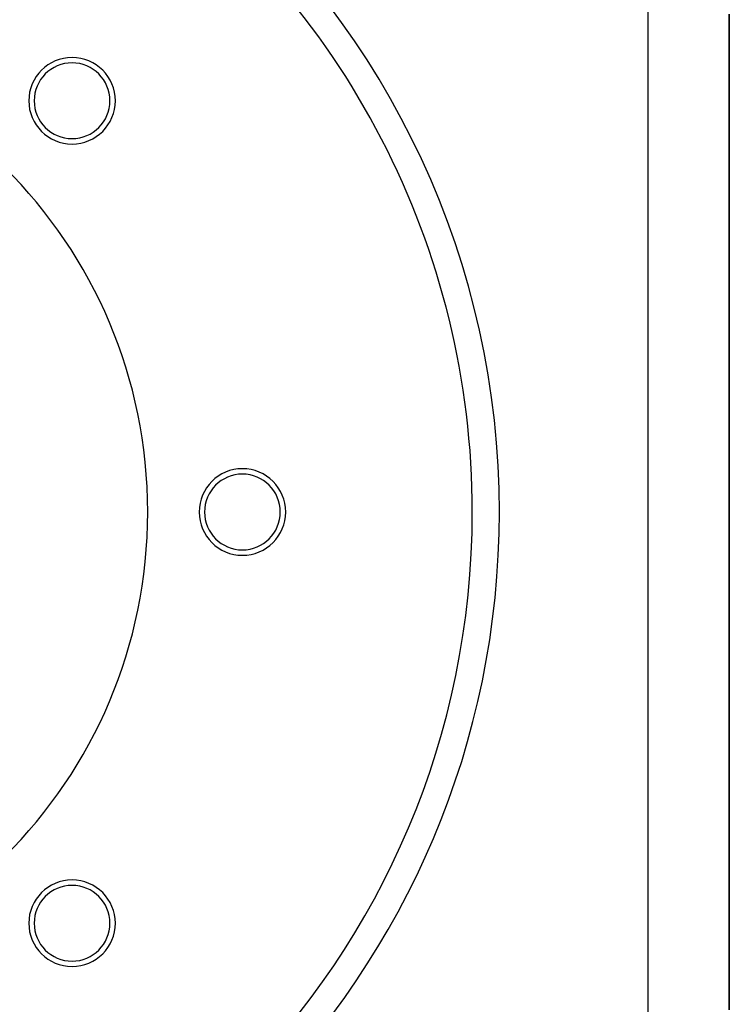
# Model space of a CAD drawing. Extents: x 24 to 1748, y -1113 to 406.
# Drawn here: x 727 to 858, y -567 to -385 of the extents above; entities that cross this region are included whole.
import ezdxf

# ---------------------------------------------------------------- set-up
doc = ezdxf.new("R2010")
doc.units = 0
doc.linetypes.add('DASHED', pattern=[11.05, 8.7, -2.35])
doc.layers.get('0').update_dxf_attribs({"linetype": 'CONTINUOUS'})
doc.layers.add('NEVIDI', color=4, linetype='DASHED')

msp = doc.modelspace()

# ---------------------------------------------------------------- linework, layer by layer
at = {"color": 2}
for p, q in [((858.5, -568.04196), (858.5, -383.95804)), ((858.5, -383.95804), (858.5, -568.04196))]:
    msp.add_line(p, q, dxfattribs=at)
for centre, radius, start, end in [((661, -476), 150, 0, 54.716451), ((661, -476), 90, 0, 180), ((737.013979, -399.986021), 8, 0, 180), ((737.013979, -399.986021), 7, 0, 180), ((737.013979, -399.986021), 8, 180, 360), ((737.013979, -399.986021), 7, 180, 360), ((768.5, -476), 8, 0, 180), ((768.5, -476), 7, 0, 180), ((661, -476), 150, 180, 360), ((661, -476), 90, 180, 360), ((768.5, -476), 8, 180, 360), ((768.5, -476), 7, 180, 360), ((737.013979, -552.013979), 8, 0, 180), ((737.013979, -552.013979), 7, 0, 180), ((737.013979, -552.013979), 8, 180, 360), ((737.013979, -552.013979), 7, 180, 360)]:
    msp.add_arc(centre, radius, start, end, dxfattribs=at)
at = {"layer": 'NEVIDI', "color": 7, "linetype": 'CONTINUOUS'}
msp.add_line((843.5, -596), (843.5, -356), dxfattribs=at)
for start, end in [(0, 49.795689), (180, 360)]:
    msp.add_arc((661, -476), 155, start, end, dxfattribs=at)

doc.saveas('drawing.dxf')
